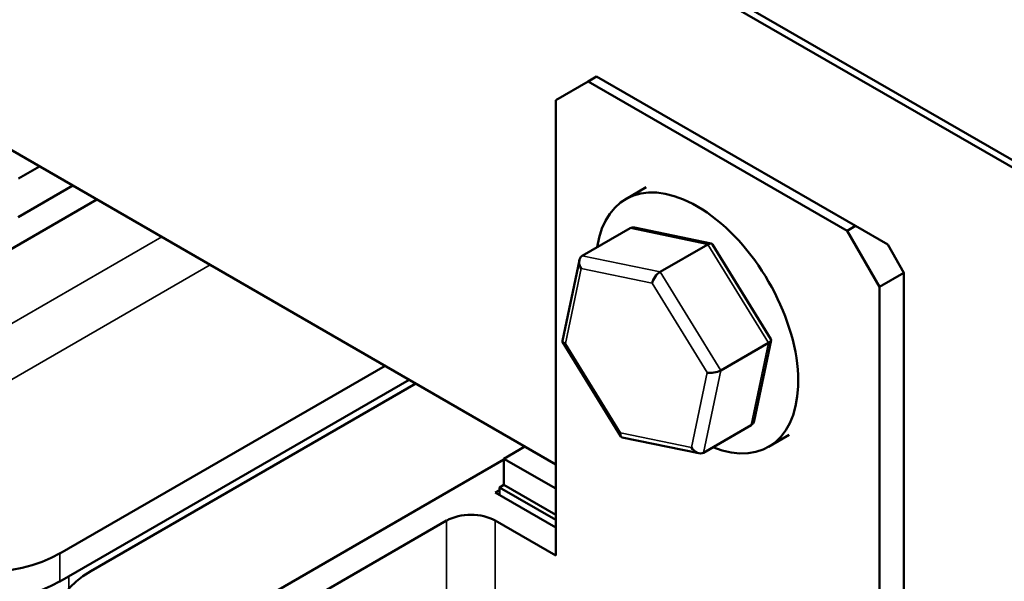
# Model space of a CAD drawing. Units: inches. Extents: x 0.05 to 2.15, y 0.02 to 1.67.
# Drawn here: x 1.56 to 1.66, y 1.24 to 1.3 of the extents above; entities that cross this region are included whole.
import ezdxf

# ---------------------------------------------------------------- set-up
doc = ezdxf.new("R2010")
doc.units = ezdxf.units.IN
doc.header["$LTSCALE"] = 0.1
doc.header["$MEASUREMENT"] = 0
doc.layers.add('Visible (ANSI)', color=7, linetype='Continuous', lineweight=50)
doc.layers.add('Visible Narrow (ANSI)', color=7, linetype='Continuous', lineweight=35)

msp = doc.modelspace()

# ---------------------------------------------------------------- linework, layer by layer
at = {"layer": 'Visible (ANSI)'}
for p, q in [((1.50189, 1.37947), (1.76705, 1.22638)), ((1.71528, 1.25709), (1.54487, 1.35547)), ((1.71528, 1.25627), (1.54487, 1.35466)), ((1.61363, 1.29354), (1.61716, 1.29559)), ((1.61716, 1.29559), (1.61806, 1.29611)), ((1.64545, 1.27926), (1.61716, 1.29559)), ((1.61806, 1.29611), (1.64635, 1.27978)), ((1.61363, 1.24374), (1.61363, 1.29354)), ((1.61363, 1.25372), (1.54559, 1.293)), ((1.55492, 1.28496), (1.55722, 1.28629)), ((1.56084, 1.2842), (1.55487, 1.28075)), ((1.62349, 1.28401), (1.62125, 1.28271)), ((1.56349, 1.28267), (1.53151, 1.2642)), ((1.6165, 1.27651), (1.62173, 1.27953)), ((1.6306, 1.27786), (1.62221, 1.2796)), ((1.64635, 1.27978), (1.64545, 1.27926)), ((1.64545, 1.27926), (1.64898, 1.27313)), ((1.64635, 1.27978), (1.64988, 1.27774)), ((1.62501, 1.27475), (1.63024, 1.27777)), ((1.63711, 1.26742), (1.63075, 1.27776)), ((1.65165, 1.27467), (1.64988, 1.27774)), ((1.61434, 1.26723), (1.61619, 1.27606)), ((1.64898, 1.27313), (1.65165, 1.27467)), ((1.65165, 1.22487), (1.65165, 1.27467)), ((1.64898, 1.22333), (1.64898, 1.27313)), ((1.63528, 1.25847), (1.63713, 1.2673)), ((1.62072, 1.25677), (1.61436, 1.26711)), ((1.63163, 1.26399), (1.63686, 1.26701)), ((1.59496, 1.2645), (1.55944, 1.24399)), ((1.55944, 1.24093), (1.59761, 1.26297)), ((1.5628, 1.24205), (1.59832, 1.26256)), ((1.63497, 1.25802), (1.62974, 1.25499)), ((1.62926, 1.25493), (1.62087, 1.25666)), ((1.63912, 1.25695), (1.63687, 1.25565)), ((1.61025, 1.25567), (1.60795, 1.25434)), ((1.60795, 1.25434), (1.61363, 1.25107)), ((1.60795, 1.25149), (1.60795, 1.25434)), ((1.57836, 1.23716), (1.60795, 1.25424)), ((1.60795, 1.25149), (1.60746, 1.2512)), ((1.60746, 1.2512), (1.60746, 1.25038)), ((1.61363, 1.24764), (1.60746, 1.2512)), ((1.60795, 1.25149), (1.61363, 1.24821)), ((1.60701, 1.25064), (1.60746, 1.25089)), ((1.61363, 1.24682), (1.60701, 1.25064)), ((1.60169, 1.24757), (1.58101, 1.23562)), ((1.61363, 1.24374), (1.607, 1.24757))]:
    msp.add_line(p, q, dxfattribs=at)
for centre, major_axis, ratio, start_param, end_param in [((1.62906, 1.26918), (-0.00781, 0.01353), 0.57735, 2.511976, 6.912802), ((1.62233, 1.27855), (0.000632, -0.000966), 0.706825, 2.527792, 3.101769), ((1.63007, 1.27695), (0.000614, 0.000876), 0.446385, 6.092796, 7.047552), ((1.6171, 1.27553), (0.000632, -0.000966), 0.706825, 3.101769, 4.672565), ((1.62484, 1.27393), (-0.000614, -0.000876), 0.446385, 3.905959, 5.476756), ((1.61538, 1.26735), (-0.00105, -0.00018), 0.380492, 6.13262, 7.049791), ((1.63609, 1.26717), (0.00105, 0.00018), 0.380492, 5.478995, 6.433751), ((1.63085, 1.26415), (-0.00105, -0.00018), 0.380492, 0.766606, 2.337402), ((1.63437, 1.259), (-0.000632, 0.000966), 0.706825, 3.101769, 3.755394), ((1.6214, 1.25758), (-0.000614, -0.000876), 0.446385, 5.476756, 6.473575), ((1.62914, 1.25598), (-0.000632, 0.000966), 0.706825, 1.530973, 3.101769), ((1.60435, 1.24604), (-0.00375, 0), 0.57735, 3.926991, 5.497787), ((1.55061, 1.2491), (-0.0125, 0), 0.57735, 0.785398, 2.356194), ((1.57164, 1.23695), (-0.0125, 0), 0.57735, 5.497787, 7.068583), ((1.55061, 1.24604), (0.0125, 0), 0.57735, 3.926991, 5.497787)]:
    msp.add_ellipse(centre, major_axis=major_axis, ratio=ratio, start_param=start_param, end_param=end_param, dxfattribs=at)
at = {"layer": 'Visible Narrow (ANSI)'}
for p, q in [((1.62173, 1.27953), (1.63024, 1.27777)), ((1.57056, 1.27858), (1.52886, 1.25451)), ((1.63024, 1.27777), (1.63686, 1.26701)), ((1.62501, 1.27475), (1.6165, 1.27651)), ((1.53151, 1.24991), (1.57587, 1.27552)), ((1.61468, 1.26694), (1.61639, 1.27512)), ((1.61639, 1.27512), (1.62413, 1.27352)), ((1.63163, 1.26399), (1.62501, 1.27475)), ((1.62413, 1.27352), (1.63015, 1.26375)), ((1.62069, 1.25717), (1.61468, 1.26694)), ((1.63686, 1.26701), (1.63497, 1.25802)), ((1.62974, 1.25499), (1.63163, 1.26399)), ((1.63015, 1.26375), (1.62843, 1.25557)), ((1.62843, 1.25557), (1.62069, 1.25717)), ((1.60169, 1.24757), (1.60169, 1.2394)), ((1.607, 1.2394), (1.607, 1.24757)), ((1.55944, 1.24399), (1.55944, 1.24093)), ((1.5604, 1.24148), (1.5604, 1.24011))]:
    msp.add_line(p, q, dxfattribs=at)

doc.saveas('drawing.dxf')
